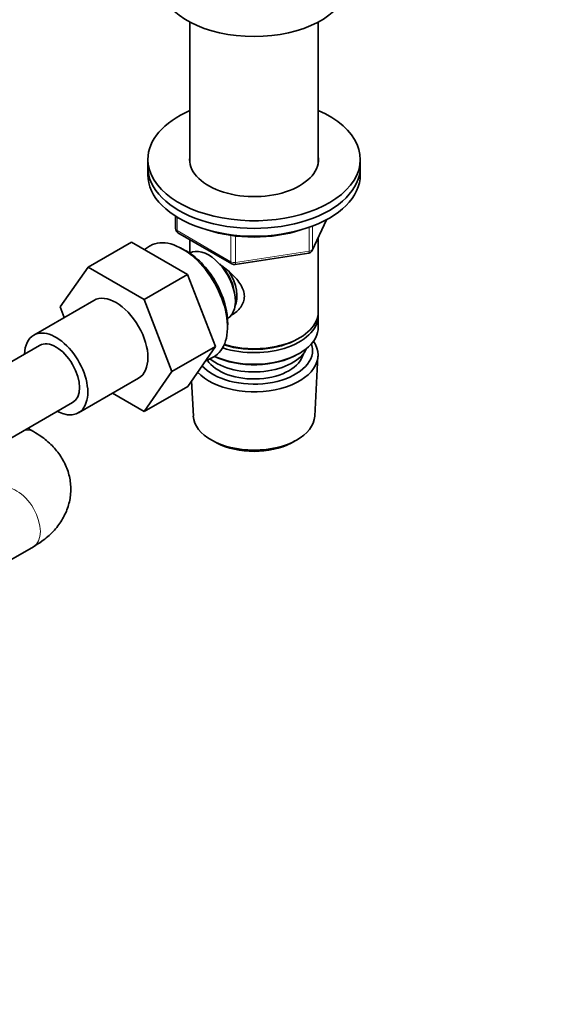
# Model space of a CAD drawing. Units: millimetres. Extents: x 0 to 2454, y 0 to 2753.
# Drawn here: x 1966 to 2080, y 555 to 763 of the extents above; entities that cross this region are included whole.
import ezdxf
from ezdxf import colors
from ezdxf.entities.mleader import LeaderData, LeaderLine
from ezdxf.math import Vec2, Vec3

# ---------------------------------------------------------------- set-up
doc = ezdxf.new("R2010")
doc.units = ezdxf.units.MM
doc.layers.add('DV6_Défaut', color=7, linetype='Continuous')
doc.layers.add('Défaut', color=7, linetype='Continuous')

# ---------------------------------------------------------------- blocks, each defined once
blk = doc.blocks.new('_DOT')
at = {"color": 0}
blk.add_line((0, 0), (-1, 0), dxfattribs=at)
at = {"color": 0, "const_width": 0.333}
blk.add_lwpolyline([(-0.1665, 0, 1), (0.1665, 0, 1)], format="xyb", close=True, dxfattribs=at)
blk = doc.blocks.new('SE5')
at = {"layer": 'DV6_Défaut', "color": 7, "linetype": 'Continuous', "lineweight": 35}
for p, q in [((2001.73, 762.63), (2001.73, 732.87)), ((2028.93, 732.87), (2028.93, 762.63)), ((1992.83, 733.54), (1992.83, 731.91)), ((1992.83, 731.91), (1992.83, 730.27)), ((2037.83, 731.91), (2037.83, 733.54)), ((2037.83, 730.27), (2037.83, 731.91)), ((1998.71, 721.52), (1998.71, 718.88)), ((2027.67, 714.27), (2030.69, 720.78)), ((1999.21, 718.01), (2010.65, 711.41)), ((1989.4, 716.02), (1980.21, 710.71)), ((1989.4, 716.02), (2001.24, 709.18)), ((1993.15, 715.14), (1992.1, 714.46)), ((2001.73, 716.56), (2001.73, 713.7)), ((2028.93, 701.29), (2028.93, 716.99)), ((2000.61, 714.35), (1999.73, 714.82)), ((2001.71, 713.69), (2001.71, 713.69)), ((2011.3, 711.29), (2026.91, 713.71)), ((1974.29, 702.29), (1980.21, 710.71)), ((1980.21, 710.71), (1992.05, 703.87)), ((2001.24, 709.18), (1992.05, 703.87)), ((2001.24, 709.18), (2007.14, 693.96)), ((1981.38, 703.68), (1968.65, 696.33)), ((1992.05, 703.87), (1997.95, 688.65)), ((1975.14, 700.08), (1974.29, 702.29)), ((2009.7, 697.55), (2009.74, 698.54)), ((2009.71, 699.83), (2009.71, 699.83)), ((2028.93, 698.02), (2028.93, 700.47)), ((2024.59, 695.53), (2024.95, 695.74)), ((1969.9, 694.16), (1955.76, 686)), ((2007.14, 693.96), (1997.95, 688.65)), ((2007.14, 693.96), (2001.27, 685.49)), ((2024.59, 692.27), (2024.95, 692.47)), ((2004.96, 690.81), (2006.69, 691.69)), ((2028.19, 679.18), (2028.87, 691.9)), ((1997.95, 688.65), (1992.07, 680.18)), ((1978.15, 679.88), (1990.88, 687.22)), ((2002.07, 686.64), (2002.47, 679.18)), ((1992.07, 680.18), (1985.37, 684.05)), ((2001.27, 685.49), (1992.07, 680.18)), ((1962.76, 673.88), (1976.9, 682.04)), ((1968.62, 675.92), (1967.46, 676.59)), ((2006.66, 673.92), (2007.5, 673.47)), ((2023.16, 673.47), (2024, 673.92)), ((1957.69, 645.23), (1968.62, 651.54))]:
    blk.add_line(p, q, dxfattribs=at)
at = {"layer": 'DV6_Défaut', "color": 7, "linetype": 'Continuous', "lineweight": 18}
for p, q in [((1999.01, 721.33), (1999.01, 718.47)), ((2027.73, 714.54), (2030.6, 720.73)), ((2027.73, 719.43), (2027.73, 714.54)), ((1999.01, 718.47), (2010.44, 711.87)), ((2010.44, 711.87), (2010.44, 717.45)), ((2011.4, 717.32), (2011.4, 711.72)), ((2027.02, 714.14), (2027.02, 719.18)), ((2011.4, 711.72), (2027.02, 714.14))]:
    blk.add_line(p, q, dxfattribs=at)
at = {"layer": 'DV6_Défaut', "color": 7, "linetype": 'Continuous', "lineweight": 35}
for centre, start, end in [((1999.71, 718.88), 180, 240), ((2026.76, 714.69), 278.794, 300), ((2026.76, 714.69), 300, 335.1039), ((2011.15, 712.28), 240, 278.794)]:
    blk.add_arc(centre, 1, start, end, dxfattribs=at)
for centre, major_axis, start_param, end_param in [((2015.33, 771.1), (-20, 0), 0.101317, 3.040276), ((2015.33, 733.54), (-22.5, 0), 5.361457, 6.283185), ((2015.33, 733.54), (-22.5, 0), 0, 4.063321), ((2015.33, 733.54), (-13.65, 0), 6.197567, 6.283185), ((2015.33, 733.54), (-13.65, 0), 0, 3.227211), ((2015.33, 731.91), (-22.5, 0), 0, 3.141593), ((2015.33, 731.91), (-22.5, 0), 0, 3.141593), ((2015.33, 730.27), (-22.5, 0), 0, 3.141593), ((2015.33, 728.64), (-20, 0), 1.051998, 2.089595), ((2000.13, 703.54), (-6.77, 11.73), 0, 0.030878), ((2000.13, 703.54), (-6.77, 11.73), 3.110715, 6.283185), ((2000.98, 704.02), (6.2, -10.74), 0.743553, 2.39804), ((2005.71, 706.76), (4, -6.93), 0, 3.141593), ((2006.77, 707.37), (3.08, -5.33), 0.980548, 2.052096), ((2006.77, 707.37), (3.5, -6.06), 0.361367, 1.651127), ((1986.13, 695.45), (-4.75, 8.23), 3.141593, 6.283185), ((2015.33, 700.47), (-13.6, 0), 1.060312, 3.193609), ((2015.33, 701.29), (13.6, 0), 4.231421, 6.283185), ((1973.4, 688.1), (-4.75, 8.23), 0, 0.742409), ((1973.4, 688.1), (-4.75, 8.23), 2.399184, 6.283185), ((2015.33, 698.02), (13.6, 0), 4.049252, 6.283185), ((1973.4, 688.1), (-3.5, 6.06), 3.141593, 6.283185), ((1973.4, 688.1), (-3.5, 6.06), 3.141593, 6.283185), ((2015.33, 692.15), (-13.55, 0), 0.486102, 3.521233), ((2015.33, 700.88), (-13.1, 0), 1.067123, 2.356194), ((2015.33, 693.12), (12.4, 0), 0, 0.19512), ((2015.33, 693.12), (12.4, 0), 3.615715, 6.283185), ((2015.33, 693.12), (-10.52, 0), 0.347877, 3.017894), ((2015.33, 695.17), (-11.5, 0), 0.618388, 2.891189), ((2015.33, 697.62), (-13.1, 0), 0.874002, 2.356194), ((2015.33, 679.41), (12.87, 0), 3.172471, 6.252307), ((2015.33, 678.43), (-11.61, 0), 0.83107, 2.310522)]:
    blk.add_ellipse(centre, major_axis=major_axis, ratio=0.57735, start_param=start_param, end_param=end_param, dxfattribs=at)
at = {"layer": 'DV6_Défaut', "color": 7, "linetype": 'Continuous', "lineweight": 18}
for centre, major_axis, ratio, start_param, end_param in [((1999.71, 718.88), (1, 0), 0.57735, 3.141593, 3.926991), ((1999.71, 718.88), (0.5, 0.866), 0.57735, 2.356194, 3.141593), ((2026.76, 714.69), (-0.153, 0.988), 0.211325, 3.141593, 4.080475), ((2026.76, 714.69), (1, 0), 0.57735, 4.974188, 6.021386), ((2026.76, 714.69), (-0.907, 0.421), 0.788675, 3.141593, 3.492472), ((2011.15, 712.28), (-1, 0), 0.57735, 0.785398, 1.832596), ((2011.15, 712.28), (0.5, 0.866), 0.57735, 2.356194, 3.141593), ((2011.15, 712.28), (-0.153, 0.988), 0.211325, 3.141593, 4.080475), ((1965.12, 669.85), (3.5, 6.06), 0.57735, 0.000184, 0.445922), ((1965.12, 657.61), (-3.5, 6.06), 0.57735, 3.141593, 6.283185)]:
    blk.add_ellipse(centre, major_axis=major_axis, ratio=ratio, start_param=start_param, end_param=end_param, dxfattribs=at)
at = {"layer": 'DV6_Défaut', "color": 7, "linetype": 'Continuous', "lineweight": 35}
for points, knots in [([(2008.05, 711.34), (2008.1, 711.31), (2008.98, 710.67), (2010.69, 709.31), (2012.36, 707.41), (2013.13, 705.79), (2013.34, 704.55), (2013.14, 703.35), (2012.37, 701.88), (2011.33, 701), (2010.54, 700.6), (2010.49, 700.57)], [0, 0, 0, 0, 0.0104144, 0.2116666, 0.4076227, 0.5057553, 0.598843, 0.6920045, 0.7907452, 0.9869225, 1, 1, 1, 1]), ([(1968.62, 651.54), (1969.28, 651.94), (1970.69, 652.83), (1972.83, 654.69), (1974.66, 657.05), (1975.92, 659.65), (1976.57, 662.45), (1976.53, 665.35), (1975.79, 668.17), (1974.45, 670.74), (1972.58, 673.02), (1970.52, 674.75), (1969.19, 675.57), (1968.62, 675.92)], [0, 0, 0, 0, 0.066292, 0.170799, 0.269627, 0.364036, 0.456039, 0.554396, 0.649632, 0.743986, 0.840712, 0.942363, 1, 1, 1, 1])]:
    blk.add_open_spline(points, degree=3, knots=knots, dxfattribs=at)

msp = doc.modelspace()

# ---------------------------------------------------------------- block references
at = {"layer": 'Défaut'}
msp.add_blockref('SE5', (0, 0), dxfattribs=at)

# ---------------------------------------------------------------- leaders
at = {"layer": 'Défaut', "color": 7, "linetype": 'Continuous', "lineweight": 18}
ml = msp.add_multileader_mtext('Standard', dxfattribs=at)
ml.set_content('{\\pxsm0.9;\\fSolid Edge ISO|b1||i0||c0|p34;\\W1.;27/09/2021\\P}', color=256)
ml.set_leader_properties()
ml.set_arrow_properties(name='DOT')
ml.build(insert=Vec2(0, 0))
ml.multileader.update_dxf_attribs({"leader_type": 0, "dogleg_length": 0, "arrow_head_size": 12})
ctx = ml.context
ctx.base_point, ctx.char_height, ctx.arrow_head_size, ctx.landing_gap_size = Vec3(2366.24, 2733.67), 12, 12, 4.2
notes = []
notes.append((ctx, [(0, (0, 0, 0), (0, 0), (1, 0), 1, [])]))
ctx.mtext.insert = Vec3(2368.24, 2739.79)
for ctx, leaders in notes:
    for number, flags, end, landing, length, lines in leaders:
        leader = LeaderData()
        leader.index, (leader.has_last_leader_line, leader.has_dogleg_vector, leader.attachment_direction) = number, flags
        leader.last_leader_point, leader.dogleg_vector, leader.dogleg_length = Vec3(end), Vec3(landing), length
        for number, points, colour, breaks in lines:
            line = LeaderLine()
            line.index, line.vertices, line.color, line.breaks = number, Vec3.list(points), colors.encode_raw_color(colour), breaks
            leader.lines.append(line)
        ctx.leaders.append(leader)

doc.saveas('drawing.dxf')
